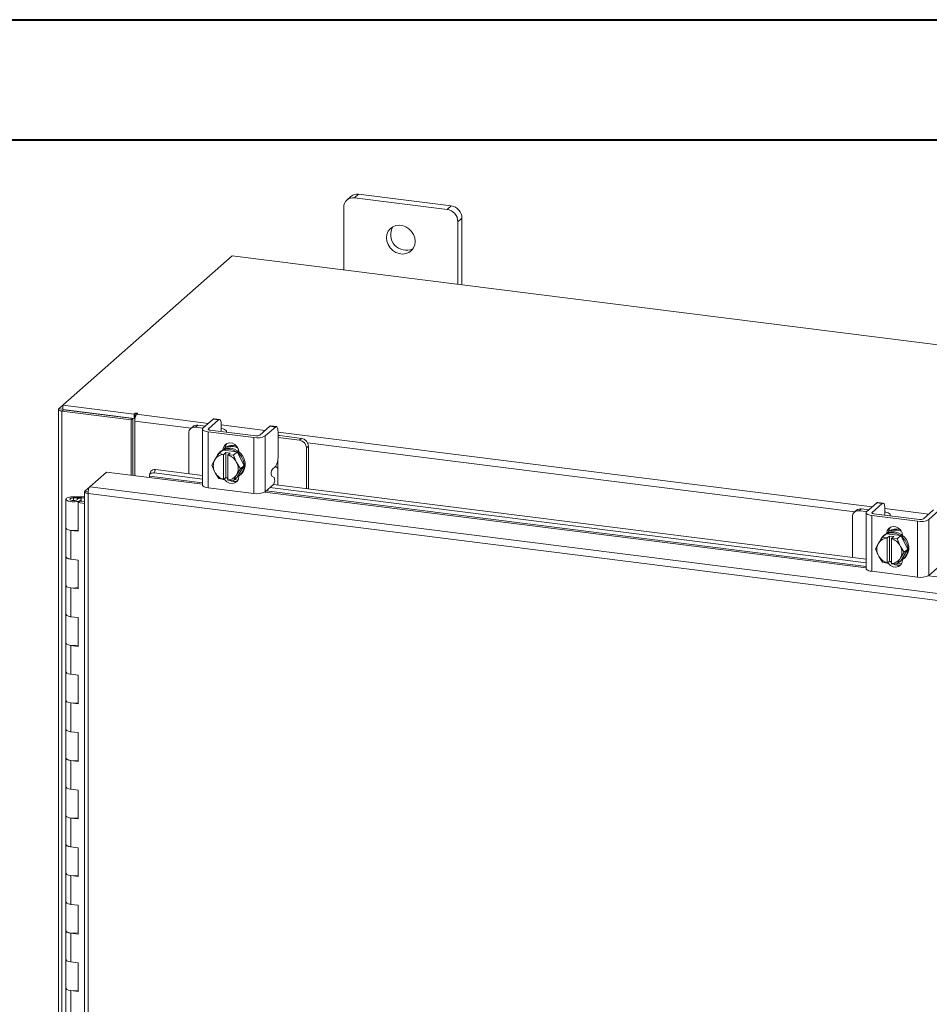
# Model space of a CAD drawing. Units: inches. Extents: x 0 to 23.4, y 0 to 16.5.
# Drawn here: x 16.5 to 19.5, y 13.3 to 16.5 of the extents above; entities that cross this region are included whole.
import ezdxf

# ---------------------------------------------------------------- set-up
doc = ezdxf.new("R2010")
doc.units = ezdxf.units.IN
doc.header["$MEASUREMENT"] = 0

msp = doc.modelspace()

# ---------------------------------------------------------------- linework, layer by layer
at = {"color": 7, "linetype": 'Continuous', "lineweight": 40}
for p, q in [((0.0031, 16.54389), (23.38893, 16.54389)), ((0.98736, 16.15019), (22.99523, 16.15019))]:
    msp.add_line(p, q, dxfattribs=at)
at = {"color": 7, "linetype": 'Continuous', "lineweight": 15}
for p, q in [((17.62501, 15.96463), (17.61171, 15.9529)), ((17.65014, 15.97195), (17.63685, 15.96023)), ((17.93992, 15.92205), (17.63685, 15.96023)), ((17.95322, 15.93377), (17.65014, 15.97195)), ((17.6013, 15.92888), (17.6013, 15.72368)), ((17.93992, 15.92205), (17.95322, 15.93377)), ((17.98876, 15.89346), (17.97547, 15.88174)), ((17.97547, 15.67654), (17.97547, 15.88174)), ((17.98876, 15.67487), (17.98876, 15.89346)), ((17.23583, 15.76973), (16.68071, 15.28016)), ((22.82037, 15.06614), (17.23583, 15.76973)), ((16.66652, 15.26658), (16.66652, 10.76926)), ((16.66765, 15.26864), (16.68071, 15.28016)), ((16.68314, 15.26576), (16.67786, 15.26111)), ((16.68071, 15.28016), (16.9147, 15.25068)), ((16.68071, 15.26607), (16.68071, 15.28016)), ((16.68071, 15.26607), (16.9147, 15.23659)), ((16.91, 15.23718), (16.68314, 15.26576)), ((16.90472, 15.23252), (16.67786, 15.26111)), ((16.67786, 10.76379), (16.67786, 15.26111)), ((16.90472, 15.23252), (16.91, 15.23718)), ((16.90472, 15.05078), (16.90472, 15.23252)), ((16.91, 15.05012), (16.91, 15.23718)), ((16.91826, 15.25382), (16.9147, 15.25068)), ((16.9147, 15.23659), (16.9147, 15.25068)), ((16.9147, 15.23659), (16.91753, 15.23909)), ((16.92261, 15.25061), (16.92525, 15.25294)), ((17.17322, 15.23469), (17.13998, 15.20539)), ((17.15776, 15.20315), (17.19099, 15.23246)), ((17.19099, 15.23246), (17.17322, 15.23469)), ((17.19412, 15.23369), (17.17634, 15.23593)), ((16.91641, 15.04931), (16.91641, 15.2286)), ((17.10674, 15.20995), (17.10002, 15.20402)), ((17.12261, 15.21458), (17.11589, 15.20865)), ((17.14021, 15.20559), (17.11589, 15.20865)), ((17.14693, 15.21151), (17.12261, 15.21458)), ((17.13811, 15.20197), (17.13811, 15.01906)), ((17.31324, 15.17999), (17.16358, 15.19885)), ((17.19983, 15.21668), (17.19983, 15.19594)), ((17.35937, 15.21124), (17.32613, 15.18193)), ((17.3439, 15.17969), (17.37714, 15.209)), ((17.37714, 15.209), (17.35937, 15.21124)), ((17.38026, 15.21024), (17.36249, 15.21248)), ((17.09344, 15.18885), (17.09344, 15.05566)), ((17.15686, 15.19293), (17.30652, 15.17407)), ((17.15686, 15.19293), (17.15686, 15.01002)), ((17.1985, 15.19477), (17.19859, 15.19444)), ((17.21762, 15.19204), (17.21762, 15.19408)), ((17.30652, 14.99116), (17.30652, 15.17407)), ((17.3439, 15.17969), (17.3439, 14.99679)), ((17.38598, 15.19323), (17.38598, 15.11064)), ((17.39201, 15.18063), (17.38598, 15.18121)), ((17.45638, 15.16575), (17.38598, 15.17462)), ((17.4631, 15.17168), (17.39201, 15.18063)), ((17.45638, 15.16575), (17.4631, 15.17168)), ((17.21212, 15.13733), (17.21212, 15.13928)), ((17.48555, 15.14622), (17.47883, 15.1403)), ((17.47883, 15.00711), (17.47883, 15.1403)), ((17.48555, 15.00626), (17.48555, 15.14622)), ((17.18035, 15.10388), (17.17822, 15.10043)), ((17.18035, 15.10388), (17.19245, 15.12248)), ((17.19245, 15.12248), (17.20452, 15.13313)), ((17.20456, 15.13315), (17.19249, 15.1225)), ((17.19249, 15.1225), (17.20783, 15.11932)), ((17.19862, 15.12954), (17.19508, 15.12643)), ((17.25175, 15.1272), (17.20456, 15.13315)), ((17.20771, 15.11865), (17.20783, 15.11932)), ((17.20771, 15.11865), (17.20771, 15.03728)), ((17.20783, 15.11932), (17.21485, 15.12551)), ((17.21485, 15.12551), (17.22888, 15.12374)), ((17.21485, 15.04301), (17.21485, 15.12551)), ((17.22186, 15.11755), (17.22174, 15.11688)), ((17.22174, 15.03551), (17.22174, 15.11688)), ((17.22888, 15.12374), (17.22186, 15.11755)), ((17.22186, 15.11755), (17.23968, 15.11656)), ((17.23968, 15.11656), (17.25175, 15.1272)), ((17.2518, 15.12717), (17.23973, 15.11653)), ((17.23973, 15.11653), (17.24909, 15.09522)), ((17.27539, 15.08297), (17.2518, 15.12717)), ((17.25798, 15.12673), (17.25798, 15.11559)), ((17.16885, 15.08424), (17.17822, 15.10043)), ((17.17822, 15.06293), (17.16885, 15.08424)), ((17.25123, 15.09123), (17.24909, 15.09522)), ((17.25123, 15.09123), (17.26333, 15.07233)), ((17.26333, 15.07233), (17.25123, 15.05373)), ((17.2518, 15.04473), (17.27539, 15.08297)), ((17.26333, 15.07233), (17.27539, 15.08297)), ((17.36786, 15.07109), (17.37714, 15.07927)), ((16.76976, 15.01346), (16.82366, 15.061)), ((16.82366, 15.061), (16.96398, 15.04332)), ((16.96478, 15.0477), (16.96483, 15.04743)), ((16.96964, 15.0638), (16.96506, 15.05272)), ((16.98459, 15.06938), (16.98001, 15.0583)), ((16.98001, 15.0583), (17.13811, 15.03838)), ((16.98459, 15.06938), (17.13811, 15.05004)), ((17.17822, 15.06293), (17.18035, 15.05894)), ((17.19245, 15.04004), (17.18035, 15.05894)), ((17.20783, 15.03682), (17.19249, 15.04001)), ((17.20771, 15.03728), (17.20783, 15.03682)), ((17.21485, 15.04301), (17.20783, 15.03682)), ((17.22174, 15.04214), (17.21485, 15.04301)), ((17.22028, 15.03968), (17.22174, 15.0395)), ((17.24909, 15.05027), (17.23973, 15.03408)), ((17.23973, 15.03408), (17.2518, 15.04473)), ((17.24909, 15.05027), (17.25123, 15.05373)), ((17.25798, 15.04885), (17.25798, 15.04734)), ((17.26123, 15.05143), (17.26476, 15.05454)), ((17.37285, 15.04343), (17.36574, 15.04811)), ((17.38529, 15.01889), (17.38529, 15.06912)), ((16.75314, 14.9988), (16.76976, 15.01346)), ((22.00403, 14.354), (16.76976, 15.01346)), ((17.15686, 15.01002), (17.30652, 14.99116)), ((17.22186, 15.03505), (17.22174, 15.03551)), ((17.23968, 15.03406), (17.22186, 15.03505)), ((17.24285, 15.03684), (17.25491, 15.03532)), ((17.3439, 14.99679), (17.37073, 15.02044)), ((17.35945, 15.0105), (19.31295, 14.76438)), ((17.37099, 15.0207), (19.31295, 14.77603)), ((16.71631, 14.98063), (16.71616, 14.97646)), ((16.71616, 14.97646), (16.74116, 14.97636)), ((16.71631, 14.98063), (16.74131, 14.98053)), ((16.73878, 14.97573), (16.72739, 14.97402)), ((16.72739, 14.97402), (16.72739, 14.97058)), ((16.74131, 14.98053), (16.74116, 14.97636)), ((16.74116, 14.97636), (16.75201, 14.97632)), ((16.74131, 14.98053), (16.75201, 14.98048)), ((16.75201, 14.99695), (16.75201, 10.84621)), ((16.75314, 14.9988), (16.76381, 14.99746)), ((21.99804, 14.33197), (16.76335, 14.99148)), ((16.76335, 14.99148), (16.76335, 10.84074)), ((16.691, 14.9723), (16.691, 14.87802)), ((16.73497, 14.96545), (16.73055, 14.96156)), ((16.75201, 14.95885), (16.73055, 14.96156)), ((16.73055, 14.86727), (16.73055, 14.96156)), ((16.75201, 14.96331), (16.73497, 14.96545)), ((16.741, 14.96469), (16.741, 14.9723)), ((19.29745, 14.94057), (19.29073, 14.93465)), ((19.32177, 14.93751), (19.29745, 14.94057)), ((19.34806, 14.96069), (19.31482, 14.93138)), ((19.3326, 14.92914), (19.36583, 14.95845)), ((19.36583, 14.95845), (19.34806, 14.96069)), ((19.36895, 14.95969), (19.35118, 14.96192)), ((19.37467, 14.94268), (19.37467, 14.92193)), ((19.26828, 14.91485), (19.26828, 14.78166)), ((19.28157, 14.93594), (19.27486, 14.93002)), ((19.31505, 14.93158), (19.29073, 14.93465)), ((19.31295, 14.92796), (19.31295, 14.74506)), ((19.3317, 14.91892), (19.48136, 14.90006)), ((19.3317, 14.91892), (19.3317, 14.73602)), ((19.48808, 14.90599), (19.33841, 14.92485)), ((19.37334, 14.92076), (19.37343, 14.92043)), ((19.39246, 14.91804), (19.39246, 14.92008)), ((19.5342, 14.93724), (19.50097, 14.90793)), ((19.51874, 14.90569), (19.55198, 14.935)), ((16.691, 14.87802), (16.691, 14.78374)), ((19.48136, 14.71716), (19.48136, 14.90006)), ((19.51874, 14.90569), (19.51874, 14.72278)), ((16.70716, 14.87022), (16.70716, 14.77594)), ((16.70716, 14.87022), (16.73055, 14.86727)), ((19.35519, 14.82988), (19.36729, 14.84848)), ((19.36729, 14.84848), (19.37935, 14.85912)), ((19.3794, 14.85914), (19.36733, 14.8485)), ((19.36733, 14.8485), (19.38266, 14.84531)), ((19.37346, 14.85554), (19.36992, 14.85242)), ((19.42659, 14.8532), (19.3794, 14.85914)), ((19.38254, 14.84464), (19.38266, 14.84531)), ((19.38254, 14.84464), (19.38254, 14.76327)), ((19.38266, 14.84531), (19.38969, 14.8515)), ((19.38696, 14.86332), (19.38696, 14.86527)), ((19.38969, 14.8515), (19.40372, 14.84974)), ((19.38969, 14.76901), (19.38969, 14.8515)), ((19.40372, 14.84974), (19.39669, 14.84354)), ((19.41452, 14.84256), (19.42659, 14.8532)), ((19.42663, 14.85317), (19.41457, 14.84252)), ((19.45023, 14.80897), (19.42663, 14.85317)), ((19.43281, 14.85272), (19.43281, 14.84159)), ((19.34369, 14.81023), (19.35305, 14.82642)), ((19.35519, 14.82988), (19.35305, 14.82642)), ((19.39669, 14.84354), (19.39657, 14.84288)), ((19.39657, 14.7615), (19.39657, 14.84288)), ((19.39669, 14.84354), (19.41452, 14.84256)), ((19.41457, 14.84252), (19.42393, 14.82122)), ((19.42606, 14.81722), (19.42393, 14.82122)), ((19.42606, 14.81722), (19.43817, 14.79833)), ((16.691, 14.78374), (16.691, 14.68945)), ((19.35305, 14.78893), (19.34369, 14.81023)), ((19.35305, 14.78893), (19.35519, 14.78493)), ((19.36729, 14.76604), (19.35519, 14.78493)), ((19.42393, 14.77627), (19.42606, 14.77973)), ((19.43817, 14.79833), (19.42606, 14.77973)), ((19.42663, 14.77072), (19.45023, 14.80897)), ((19.43607, 14.77742), (19.4396, 14.78054)), ((19.43817, 14.79833), (19.45023, 14.80897)), ((16.73055, 14.77299), (16.70716, 14.77594)), ((16.73055, 14.67871), (16.73055, 14.77299)), ((19.38266, 14.76282), (19.36733, 14.766)), ((19.38254, 14.76327), (19.38266, 14.76282)), ((19.38969, 14.76901), (19.38266, 14.76282)), ((19.39657, 14.76814), (19.38969, 14.76901)), ((19.39511, 14.76568), (19.39657, 14.7655)), ((19.39669, 14.76105), (19.39657, 14.7615)), ((19.41452, 14.76006), (19.39669, 14.76105)), ((19.42393, 14.77627), (19.41457, 14.76008)), ((19.41457, 14.76008), (19.42663, 14.77072)), ((19.41769, 14.76284), (19.42975, 14.76132)), ((19.43281, 14.77485), (19.43281, 14.77334)), ((19.3317, 14.73602), (19.48136, 14.71716)), ((19.51874, 14.72278), (19.54557, 14.74644)), ((16.691, 14.68945), (16.691, 14.59517)), ((16.70716, 14.68166), (16.70716, 14.58738)), ((16.70716, 14.68166), (16.73055, 14.67871)), ((16.691, 14.59517), (16.691, 14.50089)), ((16.73055, 14.58443), (16.70716, 14.58738)), ((16.73055, 14.49015), (16.73055, 14.58443)), ((16.691, 14.50089), (16.691, 14.40661)), ((16.70716, 14.4931), (16.70716, 14.39882)), ((16.70716, 14.4931), (16.73055, 14.49015)), ((16.691, 14.40661), (16.691, 14.31233)), ((16.73055, 14.39587), (16.70716, 14.39882)), ((16.73055, 14.30159), (16.73055, 14.39587)), ((16.691, 14.31233), (16.691, 14.21805)), ((16.70716, 14.30454), (16.70716, 14.21025)), ((16.70716, 14.30454), (16.73055, 14.30159)), ((16.691, 14.21805), (16.691, 14.12377)), ((16.73055, 14.20731), (16.70716, 14.21025)), ((16.73055, 14.11303), (16.73055, 14.20731)), ((16.691, 14.12377), (16.691, 14.02949)), ((16.70716, 14.11597), (16.70716, 14.02169)), ((16.70716, 14.11597), (16.73055, 14.11303)), ((16.691, 14.02949), (16.691, 13.93521)), ((16.73055, 14.01875), (16.70716, 14.02169)), ((16.73055, 13.92447), (16.73055, 14.01875)), ((16.691, 13.93521), (16.691, 13.84093)), ((16.70716, 13.92741), (16.70716, 13.83313)), ((16.70716, 13.92741), (16.73055, 13.92447)), ((16.691, 13.84093), (16.691, 13.74665)), ((16.73055, 13.83018), (16.70716, 13.83313)), ((16.73055, 13.7359), (16.73055, 13.83018)), ((16.691, 13.74665), (16.691, 13.65236)), ((16.70716, 13.73885), (16.70716, 13.64457)), ((16.70716, 13.73885), (16.73055, 13.7359)), ((16.691, 13.65236), (16.691, 13.55808)), ((16.73055, 13.64162), (16.70716, 13.64457)), ((16.73055, 13.54734), (16.73055, 13.64162)), ((16.691, 13.55808), (16.691, 13.4638)), ((16.70716, 13.55029), (16.70716, 13.45601)), ((16.70716, 13.55029), (16.73055, 13.54734)), ((16.691, 13.4638), (16.691, 13.36952)), ((16.73055, 13.45306), (16.70716, 13.45601)), ((16.73055, 13.35878), (16.73055, 13.45306)), ((16.691, 13.36952), (16.691, 13.27524)), ((16.70716, 13.36173), (16.70716, 13.26745)), ((16.70716, 13.36173), (16.73055, 13.35878))]:
    msp.add_line(p, q, dxfattribs=at)
at = {"color": 8, "linetype": 'Continuous', "lineweight": 15}
for p, q in [((16.68071, 15.267), (16.66765, 15.26864)), ((16.91826, 15.24203), (16.91826, 15.25382)), ((16.92261, 15.25061), (17.15768, 15.22099)), ((17.10145, 15.20529), (16.91641, 15.2286)), ((17.15776, 15.20315), (17.15776, 15.20079)), ((17.19983, 15.21568), (17.34383, 15.19754)), ((17.38598, 15.19223), (19.33252, 14.94699)), ((17.20809, 15.13571), (17.21212, 15.13928)), ((19.27629, 14.93128), (17.4829, 15.15723)), ((17.38529, 15.10094), (17.38529, 15.06912)), ((16.96398, 15.04332), (17.13811, 15.02138)), ((17.13811, 15.02586), (16.96478, 15.0477)), ((16.71616, 14.97646), (16.71616, 14.96813)), ((17.34235, 14.99565), (19.31295, 14.74738)), ((19.31295, 14.75186), (17.34702, 14.99954)), ((19.37467, 14.94168), (19.51866, 14.92353)), ((19.3326, 14.92914), (19.3326, 14.92678)), ((19.38292, 14.86171), (19.38696, 14.86527)), ((19.51719, 14.72164), (21.48779, 14.47337))]:
    msp.add_line(p, q, dxfattribs=at)
at = {"color": 7, "linetype": 'Continuous', "lineweight": 15, "flags": 128}
for points in [[(17.83516, 15.81739), (17.8338, 15.82885), (17.8298, 15.83998), (17.82339, 15.85014), (17.81495, 15.85874), (17.80497, 15.86527), (17.79402, 15.86937), (17.78275, 15.87079), (17.7718, 15.86945), (17.76182, 15.86543), (17.75338, 15.85896), (17.74697, 15.85041), (17.74297, 15.84029), (17.74161, 15.82918), (17.74297, 15.81773), (17.74697, 15.8066), (17.75338, 15.79644), (17.76182, 15.78784), (17.7718, 15.7813), (17.78275, 15.7772), (17.79402, 15.77578), (17.80497, 15.77712), (17.81495, 15.78114), (17.82339, 15.78762), (17.8298, 15.79616), (17.8338, 15.80628), (17.83516, 15.81739)], [(16.66765, 15.26864), (16.66676, 15.26754), (16.66653, 15.26639), (16.66697, 15.26526), (16.66807, 15.26417), (16.66979, 15.26318), (16.67205, 15.26231), (16.67478, 15.26161), (16.67786, 15.26111)], [(16.92525, 15.25294), (16.92549, 15.25341), (16.92516, 15.25389), (16.92431, 15.25428), (16.92308, 15.25454), (16.92164, 15.25462), (16.92022, 15.25451), (16.91903, 15.25423), (16.91826, 15.25382)], [(17.17322, 15.23469), (17.17494, 15.23576), (17.17634, 15.23593)], [(17.19983, 15.21668), (17.19966, 15.22113), (17.19916, 15.22511), (17.19834, 15.22846), (17.19724, 15.23106), (17.1959, 15.23281), (17.19437, 15.23364), (17.19272, 15.23352), (17.19099, 15.23246)], [(17.13998, 15.20539), (17.13851, 15.20356), (17.13813, 15.20166), (17.13886, 15.19979), (17.14068, 15.19799), (17.14352, 15.19635), (17.14726, 15.19492), (17.15176, 15.19377), (17.15686, 15.19293)], [(17.16358, 15.19885), (17.16182, 15.19914), (17.16027, 15.19954), (17.15897, 15.20003), (17.158, 15.2006), (17.15737, 15.20121), (17.15712, 15.20186), (17.15725, 15.20251), (17.15776, 15.20315)], [(17.21714, 15.1921), (17.2176, 15.19447), (17.21667, 15.19687), (17.21434, 15.19916), (17.21073, 15.20125), (17.20595, 15.20307), (17.2002, 15.20455), (17.19983, 15.20462)], [(17.35937, 15.21124), (17.36109, 15.21231), (17.36249, 15.21248)], [(17.38598, 15.19323), (17.38581, 15.19768), (17.3853, 15.20165), (17.38449, 15.20501), (17.38339, 15.20761), (17.38205, 15.20936), (17.38052, 15.21019), (17.37886, 15.21007), (17.37714, 15.209)], [(17.19862, 15.12954), (17.20068, 15.13124), (17.20996, 15.13652), (17.2205, 15.13923), (17.23169, 15.13918), (17.24288, 15.1364), (17.25343, 15.13105), (17.26271, 15.12342), (17.27018, 15.11397), (17.27542, 15.10325), (17.27812, 15.09188), (17.27812, 15.08051), (17.27542, 15.06982), (17.27018, 15.06042), (17.26476, 15.05454)], [(17.20469, 15.13266), (17.20642, 15.13341), (17.21696, 15.13611), (17.22816, 15.13607), (17.23935, 15.13329), (17.24989, 15.12793), (17.25917, 15.1203), (17.26665, 15.11086), (17.27189, 15.10013), (17.27459, 15.08876), (17.27459, 15.07739), (17.27189, 15.0667), (17.26665, 15.0573), (17.25917, 15.04973), (17.25227, 15.0455)], [(17.20543, 15.13436), (17.20699, 15.14221), (17.21156, 15.14961), (17.21855, 15.15464), (17.22713, 15.15671), (17.23626, 15.15556), (17.24483, 15.15133), (17.25183, 15.14453), (17.25639, 15.13599), (17.25798, 15.12673)], [(17.21212, 15.13928), (17.21371, 15.14814), (17.21677, 15.15373)], [(16.98001, 15.0583), (16.97647, 15.05851), (16.9732, 15.05821), (16.97031, 15.05742), (16.96792, 15.05617), (16.96612, 15.0545), (16.96497, 15.05248), (16.96452, 15.05019), (16.96478, 15.0477)], [(17.25798, 15.04734), (17.25639, 15.03848), (17.25183, 15.03109), (17.24483, 15.02606), (17.23626, 15.02399), (17.22713, 15.02514), (17.21855, 15.02937), (17.21156, 15.03616), (17.20987, 15.03863)], [(17.22174, 15.0382), (17.21827, 15.04209), (17.21787, 15.04263)], [(17.15686, 15.01002), (17.15176, 15.01086), (17.14726, 15.01202), (17.14352, 15.01344), (17.14068, 15.01509), (17.13886, 15.01688), (17.13813, 15.01876), (17.13811, 15.01906)], [(16.69101, 14.9724), (16.69155, 14.97402), (16.69303, 14.97558), (16.69539, 14.97701), (16.69854, 14.97826), (16.70237, 14.97928), (16.70672, 14.98003), (16.71143, 14.98049), (16.71631, 14.98063)], [(16.72739, 14.97402), (16.7285, 14.97242), (16.72767, 14.9708), (16.72503, 14.96942), (16.721, 14.96848), (16.71619, 14.96813), (16.71136, 14.96843), (16.70724, 14.96933), (16.70448, 14.97068), (16.7035, 14.97229), (16.70446, 14.9739), (16.70721, 14.97526), (16.71132, 14.97616), (16.71616, 14.97646)], [(16.7157, 14.96396), (16.71082, 14.96414), (16.70615, 14.96464), (16.70186, 14.96543), (16.69811, 14.96648), (16.69505, 14.96775), (16.69279, 14.9692), (16.69143, 14.97077), (16.69101, 14.9724)], [(16.741, 14.97219), (16.74046, 14.97057), (16.73898, 14.96901), (16.73662, 14.96758), (16.73346, 14.96633), (16.72964, 14.96531), (16.72529, 14.96456), (16.72058, 14.9641), (16.7157, 14.96396)], [(19.34806, 14.96069), (19.34978, 14.96176), (19.35118, 14.96192)], [(19.37467, 14.94268), (19.3745, 14.94713), (19.374, 14.9511), (19.37318, 14.95446), (19.37208, 14.95706), (19.37074, 14.95881), (19.36921, 14.95964), (19.36755, 14.95952), (19.36583, 14.95845)], [(19.31482, 14.93138), (19.31334, 14.92955), (19.31296, 14.92766), (19.3137, 14.92578), (19.31552, 14.92399), (19.31835, 14.92234), (19.3221, 14.92092), (19.3266, 14.91976), (19.3317, 14.91892)], [(19.33841, 14.92485), (19.33666, 14.92514), (19.3351, 14.92553), (19.33381, 14.92603), (19.33284, 14.92659), (19.33221, 14.92721), (19.33195, 14.92786), (19.33209, 14.92851), (19.3326, 14.92914)], [(19.39198, 14.9181), (19.39244, 14.92047), (19.3915, 14.92286), (19.38918, 14.92515), (19.38556, 14.92725), (19.38079, 14.92907), (19.37504, 14.93054), (19.37467, 14.93062)], [(16.691, 14.87802), (16.69135, 14.87663), (16.69424, 14.87392), (16.69973, 14.87169), (16.70716, 14.87022)], [(16.73055, 14.87124), (16.72289, 14.87001), (16.7144, 14.8697), (16.7061, 14.87036), (16.69895, 14.87192), (16.69379, 14.87419), (16.69123, 14.87691), (16.691, 14.87802)], [(19.38026, 14.86035), (19.38183, 14.86821), (19.38639, 14.8756), (19.39339, 14.88064), (19.40197, 14.8827), (19.41109, 14.88155), (19.41967, 14.87732), (19.42667, 14.87053), (19.43123, 14.86198), (19.43281, 14.85272)], [(19.38696, 14.86527), (19.38855, 14.87413), (19.39161, 14.87973)], [(19.37346, 14.85554), (19.37552, 14.85723), (19.38479, 14.86252), (19.39534, 14.86522), (19.40653, 14.86518), (19.41772, 14.8624), (19.42827, 14.85704), (19.43754, 14.84942), (19.44502, 14.83997), (19.45026, 14.82925), (19.45296, 14.81787), (19.45296, 14.80651), (19.45026, 14.79581), (19.44502, 14.78641), (19.4396, 14.78054)], [(19.37953, 14.85866), (19.38126, 14.8594), (19.3918, 14.8621), (19.40299, 14.86206), (19.41419, 14.85928), (19.42473, 14.85392), (19.43401, 14.8463), (19.44149, 14.83685), (19.44673, 14.82613), (19.44942, 14.81476), (19.44942, 14.80339), (19.44673, 14.7927), (19.44149, 14.78329), (19.43401, 14.77573), (19.42711, 14.77149)], [(16.70716, 14.77594), (16.69973, 14.77741), (16.69424, 14.77964), (16.69135, 14.78235), (16.691, 14.78374)], [(16.691, 14.78374), (16.69123, 14.78263), (16.69379, 14.77991), (16.69895, 14.77764), (16.7061, 14.77608), (16.70716, 14.77594)], [(19.43281, 14.77334), (19.43123, 14.76448), (19.42667, 14.75709), (19.41967, 14.75205), (19.41109, 14.74999), (19.40197, 14.75114), (19.39339, 14.75536), (19.38639, 14.76216), (19.38471, 14.76462)], [(19.39657, 14.76419), (19.39311, 14.76808), (19.39271, 14.76863)], [(19.3317, 14.73602), (19.3266, 14.73686), (19.3221, 14.73801), (19.31835, 14.73944), (19.31552, 14.74108), (19.3137, 14.74288), (19.31296, 14.74476), (19.31295, 14.74506)], [(16.691, 14.68945), (16.69135, 14.68807), (16.69424, 14.68536), (16.69973, 14.68313), (16.70716, 14.68166)], [(16.73055, 14.68268), (16.72289, 14.68144), (16.7144, 14.68114), (16.7061, 14.6818), (16.69895, 14.68336), (16.69379, 14.68563), (16.69123, 14.68835), (16.691, 14.68945)], [(16.70716, 14.58738), (16.69973, 14.58885), (16.69424, 14.59107), (16.69135, 14.59379), (16.691, 14.59517)], [(16.691, 14.59517), (16.69123, 14.59406), (16.69379, 14.59135), (16.69895, 14.58908), (16.7061, 14.58752), (16.70716, 14.58738)], [(16.691, 14.50089), (16.69135, 14.49951), (16.69424, 14.49679), (16.69973, 14.49457), (16.70716, 14.4931)], [(16.73055, 14.49412), (16.72289, 14.49288), (16.7144, 14.49258), (16.7061, 14.49324), (16.69895, 14.4948), (16.69379, 14.49707), (16.69123, 14.49978), (16.691, 14.50089)], [(16.70716, 14.39882), (16.69973, 14.40029), (16.69424, 14.40251), (16.69135, 14.40523), (16.691, 14.40661)], [(16.691, 14.40661), (16.69123, 14.4055), (16.69379, 14.40279), (16.69895, 14.40052), (16.7061, 14.39896), (16.70716, 14.39882)], [(16.691, 14.31233), (16.69135, 14.31095), (16.69424, 14.30823), (16.69973, 14.30601), (16.70716, 14.30454)], [(16.73055, 14.30555), (16.72289, 14.30432), (16.7144, 14.30401), (16.7061, 14.30468), (16.69895, 14.30624), (16.69379, 14.30851), (16.69123, 14.31122), (16.691, 14.31233)], [(16.70716, 14.21025), (16.69973, 14.21172), (16.69424, 14.21395), (16.69135, 14.21667), (16.691, 14.21805)], [(16.691, 14.21805), (16.69123, 14.21694), (16.69379, 14.21423), (16.69895, 14.21196), (16.7061, 14.2104), (16.70716, 14.21025)], [(16.691, 14.12377), (16.69135, 14.12239), (16.69424, 14.11967), (16.69973, 14.11744), (16.70716, 14.11597)], [(16.73055, 14.11699), (16.72289, 14.11576), (16.7144, 14.11545), (16.7061, 14.11612), (16.69895, 14.11768), (16.69379, 14.11994), (16.69123, 14.12266), (16.691, 14.12377)], [(16.70716, 14.02169), (16.69973, 14.02316), (16.69424, 14.02539), (16.69135, 14.02811), (16.691, 14.02949)], [(16.691, 14.02949), (16.69123, 14.02838), (16.69379, 14.02566), (16.69895, 14.02339), (16.7061, 14.02184), (16.70716, 14.02169)], [(16.691, 13.93521), (16.69135, 13.93383), (16.69424, 13.93111), (16.69973, 13.92888), (16.70716, 13.92741)], [(16.73055, 13.92843), (16.72289, 13.9272), (16.7144, 13.92689), (16.7061, 13.92756), (16.69895, 13.92911), (16.69379, 13.93138), (16.69123, 13.9341), (16.691, 13.93521)], [(16.70716, 13.83313), (16.69973, 13.8346), (16.69424, 13.83683), (16.69135, 13.83954), (16.691, 13.84093)], [(16.691, 13.84093), (16.69123, 13.83982), (16.69379, 13.8371), (16.69895, 13.83483), (16.7061, 13.83327), (16.70716, 13.83313)], [(16.691, 13.74665), (16.69135, 13.74526), (16.69424, 13.74255), (16.69973, 13.74032), (16.70716, 13.73885)], [(16.73055, 13.73987), (16.72289, 13.73863), (16.7144, 13.73833), (16.7061, 13.73899), (16.69895, 13.74055), (16.69379, 13.74282), (16.69123, 13.74554), (16.691, 13.74665)], [(16.70716, 13.64457), (16.69973, 13.64604), (16.69424, 13.64827), (16.69135, 13.65098), (16.691, 13.65236)], [(16.691, 13.65236), (16.69123, 13.65126), (16.69379, 13.64854), (16.69895, 13.64627), (16.7061, 13.64471), (16.70716, 13.64457)], [(16.691, 13.55808), (16.69135, 13.5567), (16.69424, 13.55398), (16.69973, 13.55176), (16.70716, 13.55029)], [(16.73055, 13.55131), (16.72289, 13.55007), (16.7144, 13.54977), (16.7061, 13.55043), (16.69895, 13.55199), (16.69379, 13.55426), (16.69123, 13.55697), (16.691, 13.55808)], [(16.70716, 13.45601), (16.69973, 13.45748), (16.69424, 13.4597), (16.69135, 13.46242), (16.691, 13.4638)], [(16.691, 13.4638), (16.69123, 13.46269), (16.69379, 13.45998), (16.69895, 13.45771), (16.7061, 13.45615), (16.70716, 13.45601)], [(16.691, 13.36952), (16.69135, 13.36814), (16.69424, 13.36542), (16.69973, 13.3632), (16.70716, 13.36173)], [(16.73055, 13.36274), (16.72289, 13.36151), (16.7144, 13.36121), (16.7061, 13.36187), (16.69895, 13.36343), (16.69379, 13.3657), (16.69123, 13.36841), (16.691, 13.36952)]]:
    msp.add_lwpolyline(points, dxfattribs=at)
at = {"color": 7, "linetype": 'Continuous', "lineweight": 15}
for centre, radius, start, end in [((17.63222, 15.92965), 0.03093, 81.39863, 181.42061), ((17.64565, 15.9406), 0.03168, 81.84159, 130.66121), ((17.93398, 15.88097), 0.0415, 1.05871, 81.76054), ((17.94727, 15.8927), 0.0415, 1.05871, 81.76054), ((17.80655, 15.83931), 0.05133, 148.82328, 293.99597), ((16.95087, 15.23076), 0.03453, 144.93094, 183.59311), ((17.11297, 15.18934), 0.01953, 81.39863, 181.42061), ((17.11977, 15.19477), 0.02001, 81.84159, 130.66121), ((17.3172, 15.23016), 0.0571, 259.22613, 297.8883), ((17.31692, 15.19933), 0.01969, 259.22613, 297.8883), ((17.45935, 15.14574), 0.02621, 1.05871, 81.76054), ((17.23325, 15.09972), 0.04573, 62.17795, 117.48666), ((17.23654, 15.1051), 0.04355, 71.59269, 123.98429), ((17.45263, 15.13981), 0.02621, 1.05871, 81.76054), ((17.20896, 15.08359), 0.03508, 92.0543, 144.65914), ((17.22109, 15.09691), 0.03934, 117.16554, 158.75207), ((17.20923, 15.08572), 0.04041, 114.46978, 114.54122), ((17.2213, 15.09637), 0.04041, 114.46978, 114.54122), ((17.20732, 15.07056), 0.04851, 30.55106, 72.71172), ((17.20736, 15.07085), 0.05599, 54.67969, 54.73717), ((17.21943, 15.08149), 0.05599, 54.67969, 54.73717), ((17.33685, 15.10755), 0.04922, 324.93094, 3.59311), ((16.98092, 15.05639), 0.0135, 74.23127, 146.68988), ((17.2153, 15.08168), 0.04155, 153.18146, 206.81854), ((17.21414, 15.07248), 0.04155, 333.18146, 26.81854), ((17.38534, 15.05789), 0.0219, 142.93327, 206.51963), ((16.95936, 15.04642), 0.00557, 326.10604, 10.38221), ((17.22212, 15.08359), 0.04851, 210.55106, 252.71172), ((17.22482, 15.08572), 0.05599, 234.67969, 234.73717), ((17.22048, 15.07056), 0.03508, 272.0543, 324.65914), ((17.35325, 15.03365), 0.0219, 322.93327, 26.51963), ((17.24119, 15.05566), 0.02581, 234.59777, 298.05452), ((17.22294, 15.07085), 0.04041, 294.46978, 294.54122), ((16.73654, 14.97186), 0.00447, 4.27257, 59.98086), ((17.3172, 15.04725), 0.0571, 259.22613, 297.8883), ((19.29461, 14.92077), 0.02001, 81.84159, 130.66121), ((19.28781, 14.91533), 0.01953, 81.39863, 181.42061), ((19.49204, 14.95615), 0.0571, 259.22613, 297.8883), ((19.49176, 14.92533), 0.01969, 259.22613, 297.8883), ((19.3838, 14.80959), 0.03508, 92.0543, 144.65914), ((19.39593, 14.8229), 0.03934, 117.16554, 158.75207), ((19.38407, 14.81172), 0.04041, 114.46978, 114.54122), ((19.39614, 14.82236), 0.04041, 114.46978, 114.54122), ((19.40809, 14.82571), 0.04573, 62.17795, 117.48666), ((19.41137, 14.8311), 0.04355, 71.59269, 123.98429), ((19.39427, 14.80748), 0.05599, 54.67969, 54.73717), ((19.39014, 14.80767), 0.04155, 153.18146, 206.81854), ((19.38216, 14.79656), 0.04851, 30.55106, 72.71172), ((19.3822, 14.79684), 0.05599, 54.67969, 54.73717), ((19.38898, 14.79847), 0.04155, 333.18146, 26.81854), ((19.39696, 14.80959), 0.04851, 210.55106, 252.71172), ((19.39966, 14.81172), 0.05599, 234.67969, 234.73717), ((19.39532, 14.79656), 0.03508, 272.0543, 324.65914), ((19.41603, 14.78166), 0.02581, 234.59777, 298.05452), ((19.39778, 14.79684), 0.04041, 294.46978, 294.54122), ((19.49204, 14.77325), 0.0571, 259.22613, 297.8883)]:
    msp.add_arc(centre, radius, start, end, dxfattribs=at)
msp.add_open_spline([(17.38529, 15.06912), (17.38517, 15.0704), (17.38493, 15.07297), (17.38297, 15.0765), (17.38038, 15.07898), (17.37835, 15.07963), (17.37757, 15.07988)], degree=3, knots=[0, 0, 0, 0, 0.27752034, 0.55517456, 0.82750794, 1, 1, 1, 1], dxfattribs=at)
for points in [[(16.76335, 14.99148), (16.76346, 14.99373), (16.76368, 14.99822), (16.76517, 15.00494), (16.76727, 15.01057), (16.76893, 15.0125), (16.76976, 15.01346)], [(16.75314, 14.9988), (16.75258, 14.99807), (16.75144, 14.99661), (16.75319, 14.99438), (16.75718, 14.99248), (16.76129, 14.99181), (16.76335, 14.99148)]]:
    msp.add_open_spline(points, degree=3, dxfattribs=at)

doc.saveas('drawing.dxf')
